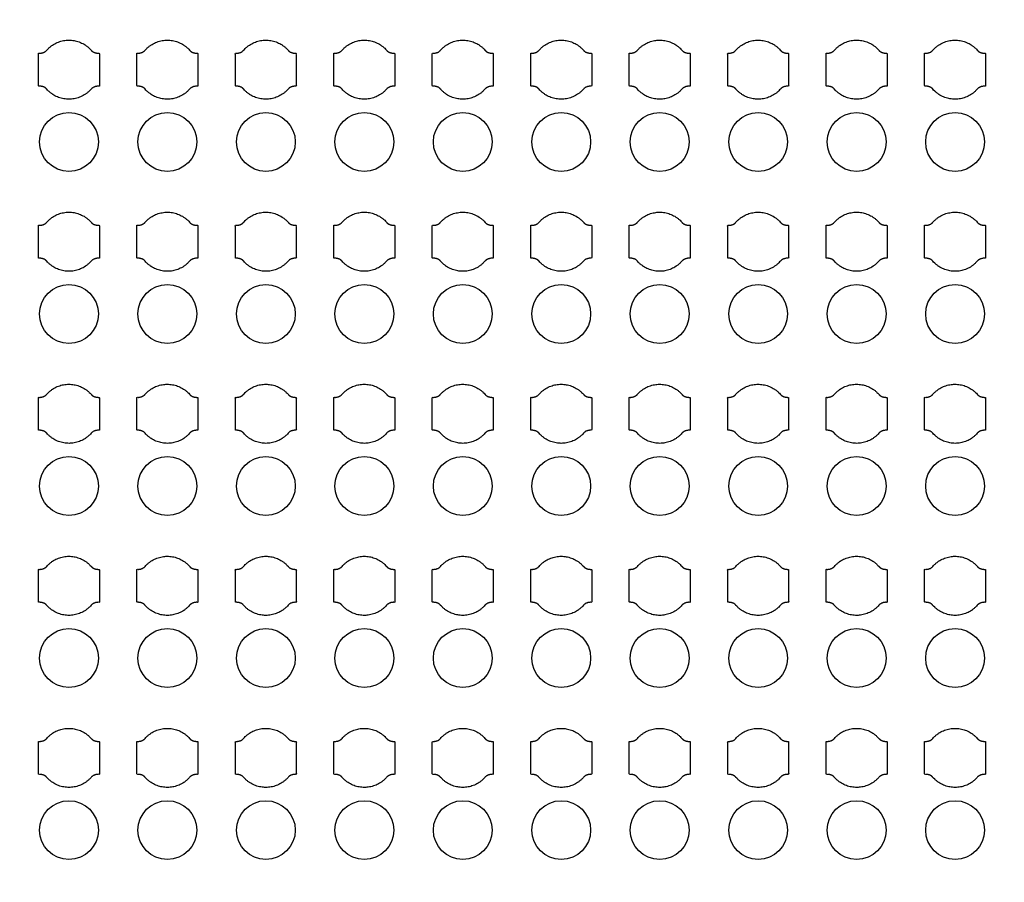
# Model space of a CAD drawing. Units: inches. Extents: x 4709 to 404127, y -653 to 127174.
# Drawn here: x 77051 to 80801, y 31154 to 34438 of the extents above; entities that cross this region are included whole.
import ezdxf

# ---------------------------------------------------------------- set-up
doc = ezdxf.new("R2010")
doc.units = ezdxf.units.IN
doc.header["$MEASUREMENT"] = 0
doc.layers.add('1 - Negative', color=150, linetype='Continuous')

msp = doc.modelspace()

# ---------------------------------------------------------------- linework, layer by layer
at = {"layer": '1 - Negative'}
for radius in [54000, 51000]:
    msp.add_circle((68008.5, 62646.6), radius, dxfattribs=at)
at = {"layer": '1 - Negative', "ltscale": 2}
for centre in [(77239, 33972.6), (77614, 33972.6), (77989, 33972.6), (78364, 33972.6), (78739, 33972.6), (79114, 33972.6), (79489, 33972.6), (79864, 33972.6), (80239, 33972.6), (80614, 33972.6), (77239, 33317.6), (77614, 33317.6), (77989, 33317.6), (78364, 33317.6), (78739, 33317.6), (79114, 33317.6), (79489, 33317.6), (79864, 33317.6), (80239, 33317.6), (80614, 33317.6), (77239, 32662.6), (77614, 32662.6), (77989, 32662.6), (78364, 32662.6), (78739, 32662.6), (79114, 32662.6), (79489, 32662.6), (79864, 32662.6), (80239, 32662.6), (80614, 32662.6), (77239, 32007.6), (77614, 32007.6), (77989, 32007.6), (78364, 32007.6), (78739, 32007.6), (79114, 32007.6), (79489, 32007.6), (79864, 32007.6), (80239, 32007.6), (80614, 32007.6), (77239, 31352.6), (77614, 31352.6), (77989, 31352.6), (78364, 31352.6), (78739, 31352.6), (79114, 31352.6), (79489, 31352.6), (79864, 31352.6), (80239, 31352.6), (80614, 31352.6)]:
    msp.add_circle(centre, 112, dxfattribs=at)
at = {"layer": '1 - Negative'}
for points in [[(77323.4, 34322), (77289.8, 34360.1), (77238.9, 34360.1), (77188.1, 34360.1), (77154.5, 34322), (77145.4, 34310.1), (77122.9, 34310.1), (77122.9, 34278.9), (77122.9, 34247.6), (77122.9, 34216.4), (77122.9, 34185.1), (77145.4, 34185.1), (77154.5, 34173.3), (77188.1, 34135.1), (77238.9, 34135.1), (77289.8, 34135.1), (77323.4, 34173.3), (77332.5, 34185.1), (77355, 34185.1), (77355, 34216.4), (77355, 34247.6), (77355, 34278.9), (77355, 34310.1), (77332.5, 34310.1), (77323.4, 34322)], [(77698.4, 34322), (77664.8, 34360.1), (77613.9, 34360.1), (77563.1, 34360.1), (77529.5, 34322), (77520.4, 34310.1), (77497.9, 34310.1), (77497.9, 34278.9), (77497.9, 34247.6), (77497.9, 34216.4), (77497.9, 34185.1), (77520.4, 34185.1), (77529.5, 34173.3), (77563.1, 34135.1), (77613.9, 34135.1), (77664.8, 34135.1), (77698.4, 34173.3), (77707.5, 34185.1), (77730, 34185.1), (77730, 34216.4), (77730, 34247.6), (77730, 34278.9), (77730, 34310.1), (77707.5, 34310.1), (77698.4, 34322)], [(78073.4, 34322), (78039.8, 34360.1), (77988.9, 34360.1), (77938.1, 34360.1), (77904.5, 34322), (77895.4, 34310.1), (77872.9, 34310.1), (77872.9, 34278.9), (77872.9, 34247.6), (77872.9, 34216.4), (77872.9, 34185.1), (77895.4, 34185.1), (77904.5, 34173.3), (77938.1, 34135.1), (77988.9, 34135.1), (78039.8, 34135.1), (78073.4, 34173.3), (78082.5, 34185.1), (78105, 34185.1), (78105, 34216.4), (78105, 34247.6), (78105, 34278.9), (78105, 34310.1), (78082.5, 34310.1), (78073.4, 34322)], [(78448.4, 34322), (78414.8, 34360.1), (78363.9, 34360.1), (78313.1, 34360.1), (78279.5, 34322), (78270.4, 34310.1), (78247.9, 34310.1), (78247.9, 34278.9), (78247.9, 34247.6), (78247.9, 34216.4), (78247.9, 34185.1), (78270.4, 34185.1), (78279.5, 34173.3), (78313.1, 34135.1), (78363.9, 34135.1), (78414.8, 34135.1), (78448.4, 34173.3), (78457.5, 34185.1), (78480, 34185.1), (78480, 34216.4), (78480, 34247.6), (78480, 34278.9), (78480, 34310.1), (78457.5, 34310.1), (78448.4, 34322)], [(78823.4, 34322), (78789.8, 34360.1), (78738.9, 34360.1), (78688.1, 34360.1), (78654.5, 34322), (78645.4, 34310.1), (78622.9, 34310.1), (78622.9, 34278.9), (78622.9, 34247.6), (78622.9, 34216.4), (78622.9, 34185.1), (78645.4, 34185.1), (78654.5, 34173.3), (78688.1, 34135.1), (78738.9, 34135.1), (78789.8, 34135.1), (78823.4, 34173.3), (78832.5, 34185.1), (78855, 34185.1), (78855, 34216.4), (78855, 34247.6), (78855, 34278.9), (78855, 34310.1), (78832.5, 34310.1), (78823.4, 34322)], [(79198.4, 34322), (79164.8, 34360.1), (79113.9, 34360.1), (79063.1, 34360.1), (79029.5, 34322), (79020.4, 34310.1), (78997.9, 34310.1), (78997.9, 34278.9), (78997.9, 34247.6), (78997.9, 34216.4), (78997.9, 34185.1), (79020.4, 34185.1), (79029.5, 34173.3), (79063.1, 34135.1), (79113.9, 34135.1), (79164.8, 34135.1), (79198.4, 34173.3), (79207.5, 34185.1), (79230, 34185.1), (79230, 34216.4), (79230, 34247.6), (79230, 34278.9), (79230, 34310.1), (79207.5, 34310.1), (79198.4, 34322)], [(79573.4, 34322), (79539.8, 34360.1), (79488.9, 34360.1), (79438.1, 34360.1), (79404.5, 34322), (79395.4, 34310.1), (79372.9, 34310.1), (79372.9, 34278.9), (79372.9, 34247.6), (79372.9, 34216.4), (79372.9, 34185.1), (79395.4, 34185.1), (79404.5, 34173.3), (79438.1, 34135.1), (79488.9, 34135.1), (79539.8, 34135.1), (79573.4, 34173.3), (79582.5, 34185.1), (79605, 34185.1), (79605, 34216.4), (79605, 34247.6), (79605, 34278.9), (79605, 34310.1), (79582.5, 34310.1), (79573.4, 34322)], [(79948.4, 34322), (79914.8, 34360.1), (79863.9, 34360.1), (79813.1, 34360.1), (79779.5, 34322), (79770.4, 34310.1), (79747.9, 34310.1), (79747.9, 34278.9), (79747.9, 34247.6), (79747.9, 34216.4), (79747.9, 34185.1), (79770.4, 34185.1), (79779.5, 34173.3), (79813.1, 34135.1), (79863.9, 34135.1), (79914.8, 34135.1), (79948.4, 34173.3), (79957.5, 34185.1), (79980, 34185.1), (79980, 34216.4), (79980, 34247.6), (79980, 34278.9), (79980, 34310.1), (79957.5, 34310.1), (79948.4, 34322)], [(80323.4, 34322), (80289.8, 34360.1), (80238.9, 34360.1), (80188.1, 34360.1), (80154.5, 34322), (80145.4, 34310.1), (80122.9, 34310.1), (80122.9, 34278.9), (80122.9, 34247.6), (80122.9, 34216.4), (80122.9, 34185.1), (80145.4, 34185.1), (80154.5, 34173.3), (80188.1, 34135.1), (80238.9, 34135.1), (80289.8, 34135.1), (80323.4, 34173.3), (80332.5, 34185.1), (80355, 34185.1), (80355, 34216.4), (80355, 34247.6), (80355, 34278.9), (80355, 34310.1), (80332.5, 34310.1), (80323.4, 34322)], [(80698.4, 34322), (80664.8, 34360.1), (80613.9, 34360.1), (80563.1, 34360.1), (80529.5, 34322), (80520.4, 34310.1), (80497.9, 34310.1), (80497.9, 34278.9), (80497.9, 34247.6), (80497.9, 34216.4), (80497.9, 34185.1), (80520.4, 34185.1), (80529.5, 34173.3), (80563.1, 34135.1), (80613.9, 34135.1), (80664.8, 34135.1), (80698.4, 34173.3), (80707.5, 34185.1), (80730, 34185.1), (80730, 34216.4), (80730, 34247.6), (80730, 34278.9), (80730, 34310.1), (80707.5, 34310.1), (80698.4, 34322)], [(77323.4, 33667), (77289.8, 33705.1), (77238.9, 33705.1), (77188.1, 33705.1), (77154.5, 33667), (77145.4, 33655.1), (77122.9, 33655.1), (77122.9, 33623.9), (77122.9, 33592.6), (77122.9, 33561.4), (77122.9, 33530.1), (77145.4, 33530.1), (77154.5, 33518.3), (77188.1, 33480.1), (77238.9, 33480.1), (77289.8, 33480.1), (77323.4, 33518.3), (77332.5, 33530.1), (77355, 33530.1), (77355, 33561.4), (77355, 33592.6), (77355, 33623.9), (77355, 33655.1), (77332.5, 33655.1), (77323.4, 33667)], [(77698.4, 33667), (77664.8, 33705.1), (77613.9, 33705.1), (77563.1, 33705.1), (77529.5, 33667), (77520.4, 33655.1), (77497.9, 33655.1), (77497.9, 33623.9), (77497.9, 33592.6), (77497.9, 33561.4), (77497.9, 33530.1), (77520.4, 33530.1), (77529.5, 33518.3), (77563.1, 33480.1), (77613.9, 33480.1), (77664.8, 33480.1), (77698.4, 33518.3), (77707.5, 33530.1), (77730, 33530.1), (77730, 33561.4), (77730, 33592.6), (77730, 33623.9), (77730, 33655.1), (77707.5, 33655.1), (77698.4, 33667)], [(78073.4, 33667), (78039.8, 33705.1), (77988.9, 33705.1), (77938.1, 33705.1), (77904.5, 33667), (77895.4, 33655.1), (77872.9, 33655.1), (77872.9, 33623.9), (77872.9, 33592.6), (77872.9, 33561.4), (77872.9, 33530.1), (77895.4, 33530.1), (77904.5, 33518.3), (77938.1, 33480.1), (77988.9, 33480.1), (78039.8, 33480.1), (78073.4, 33518.3), (78082.5, 33530.1), (78105, 33530.1), (78105, 33561.4), (78105, 33592.6), (78105, 33623.9), (78105, 33655.1), (78082.5, 33655.1), (78073.4, 33667)], [(78448.4, 33667), (78414.8, 33705.1), (78363.9, 33705.1), (78313.1, 33705.1), (78279.5, 33667), (78270.4, 33655.1), (78247.9, 33655.1), (78247.9, 33623.9), (78247.9, 33592.6), (78247.9, 33561.4), (78247.9, 33530.1), (78270.4, 33530.1), (78279.5, 33518.3), (78313.1, 33480.1), (78363.9, 33480.1), (78414.8, 33480.1), (78448.4, 33518.3), (78457.5, 33530.1), (78480, 33530.1), (78480, 33561.4), (78480, 33592.6), (78480, 33623.9), (78480, 33655.1), (78457.5, 33655.1), (78448.4, 33667)], [(78823.4, 33667), (78789.8, 33705.1), (78738.9, 33705.1), (78688.1, 33705.1), (78654.5, 33667), (78645.4, 33655.1), (78622.9, 33655.1), (78622.9, 33623.9), (78622.9, 33592.6), (78622.9, 33561.4), (78622.9, 33530.1), (78645.4, 33530.1), (78654.5, 33518.3), (78688.1, 33480.1), (78738.9, 33480.1), (78789.8, 33480.1), (78823.4, 33518.3), (78832.5, 33530.1), (78855, 33530.1), (78855, 33561.4), (78855, 33592.6), (78855, 33623.9), (78855, 33655.1), (78832.5, 33655.1), (78823.4, 33667)], [(79198.4, 33667), (79164.8, 33705.1), (79113.9, 33705.1), (79063.1, 33705.1), (79029.5, 33667), (79020.4, 33655.1), (78997.9, 33655.1), (78997.9, 33623.9), (78997.9, 33592.6), (78997.9, 33561.4), (78997.9, 33530.1), (79020.4, 33530.1), (79029.5, 33518.3), (79063.1, 33480.1), (79113.9, 33480.1), (79164.8, 33480.1), (79198.4, 33518.3), (79207.5, 33530.1), (79230, 33530.1), (79230, 33561.4), (79230, 33592.6), (79230, 33623.9), (79230, 33655.1), (79207.5, 33655.1), (79198.4, 33667)], [(79573.4, 33667), (79539.8, 33705.1), (79488.9, 33705.1), (79438.1, 33705.1), (79404.5, 33667), (79395.4, 33655.1), (79372.9, 33655.1), (79372.9, 33623.9), (79372.9, 33592.6), (79372.9, 33561.4), (79372.9, 33530.1), (79395.4, 33530.1), (79404.5, 33518.3), (79438.1, 33480.1), (79488.9, 33480.1), (79539.8, 33480.1), (79573.4, 33518.3), (79582.5, 33530.1), (79605, 33530.1), (79605, 33561.4), (79605, 33592.6), (79605, 33623.9), (79605, 33655.1), (79582.5, 33655.1), (79573.4, 33667)], [(79948.4, 33667), (79914.8, 33705.1), (79863.9, 33705.1), (79813.1, 33705.1), (79779.5, 33667), (79770.4, 33655.1), (79747.9, 33655.1), (79747.9, 33623.9), (79747.9, 33592.6), (79747.9, 33561.4), (79747.9, 33530.1), (79770.4, 33530.1), (79779.5, 33518.3), (79813.1, 33480.1), (79863.9, 33480.1), (79914.8, 33480.1), (79948.4, 33518.3), (79957.5, 33530.1), (79980, 33530.1), (79980, 33561.4), (79980, 33592.6), (79980, 33623.9), (79980, 33655.1), (79957.5, 33655.1), (79948.4, 33667)], [(80323.4, 33667), (80289.8, 33705.1), (80238.9, 33705.1), (80188.1, 33705.1), (80154.5, 33667), (80145.4, 33655.1), (80122.9, 33655.1), (80122.9, 33623.9), (80122.9, 33592.6), (80122.9, 33561.4), (80122.9, 33530.1), (80145.4, 33530.1), (80154.5, 33518.3), (80188.1, 33480.1), (80238.9, 33480.1), (80289.8, 33480.1), (80323.4, 33518.3), (80332.5, 33530.1), (80355, 33530.1), (80355, 33561.4), (80355, 33592.6), (80355, 33623.9), (80355, 33655.1), (80332.5, 33655.1), (80323.4, 33667)], [(80698.4, 33667), (80664.8, 33705.1), (80613.9, 33705.1), (80563.1, 33705.1), (80529.5, 33667), (80520.4, 33655.1), (80497.9, 33655.1), (80497.9, 33623.9), (80497.9, 33592.6), (80497.9, 33561.4), (80497.9, 33530.1), (80520.4, 33530.1), (80529.5, 33518.3), (80563.1, 33480.1), (80613.9, 33480.1), (80664.8, 33480.1), (80698.4, 33518.3), (80707.5, 33530.1), (80730, 33530.1), (80730, 33561.4), (80730, 33592.6), (80730, 33623.9), (80730, 33655.1), (80707.5, 33655.1), (80698.4, 33667)], [(77323.4, 33012), (77289.8, 33050.1), (77238.9, 33050.1), (77188.1, 33050.1), (77154.5, 33012), (77145.4, 33000.1), (77122.9, 33000.1), (77122.9, 32968.9), (77122.9, 32937.6), (77122.9, 32906.4), (77122.9, 32875.1), (77145.4, 32875.1), (77154.5, 32863.3), (77188.1, 32825.1), (77238.9, 32825.1), (77289.8, 32825.1), (77323.4, 32863.3), (77332.5, 32875.1), (77355, 32875.1), (77355, 32906.4), (77355, 32937.6), (77355, 32968.9), (77355, 33000.1), (77332.5, 33000.1), (77323.4, 33012)], [(77698.4, 33012), (77664.8, 33050.1), (77613.9, 33050.1), (77563.1, 33050.1), (77529.5, 33012), (77520.4, 33000.1), (77497.9, 33000.1), (77497.9, 32968.9), (77497.9, 32937.6), (77497.9, 32906.4), (77497.9, 32875.1), (77520.4, 32875.1), (77529.5, 32863.3), (77563.1, 32825.1), (77613.9, 32825.1), (77664.8, 32825.1), (77698.4, 32863.3), (77707.5, 32875.1), (77730, 32875.1), (77730, 32906.4), (77730, 32937.6), (77730, 32968.9), (77730, 33000.1), (77707.5, 33000.1), (77698.4, 33012)], [(78073.4, 33012), (78039.8, 33050.1), (77988.9, 33050.1), (77938.1, 33050.1), (77904.5, 33012), (77895.4, 33000.1), (77872.9, 33000.1), (77872.9, 32968.9), (77872.9, 32937.6), (77872.9, 32906.4), (77872.9, 32875.1), (77895.4, 32875.1), (77904.5, 32863.3), (77938.1, 32825.1), (77988.9, 32825.1), (78039.8, 32825.1), (78073.4, 32863.3), (78082.5, 32875.1), (78105, 32875.1), (78105, 32906.4), (78105, 32937.6), (78105, 32968.9), (78105, 33000.1), (78082.5, 33000.1), (78073.4, 33012)], [(78448.4, 33012), (78414.8, 33050.1), (78363.9, 33050.1), (78313.1, 33050.1), (78279.5, 33012), (78270.4, 33000.1), (78247.9, 33000.1), (78247.9, 32968.9), (78247.9, 32937.6), (78247.9, 32906.4), (78247.9, 32875.1), (78270.4, 32875.1), (78279.5, 32863.3), (78313.1, 32825.1), (78363.9, 32825.1), (78414.8, 32825.1), (78448.4, 32863.3), (78457.5, 32875.1), (78480, 32875.1), (78480, 32906.4), (78480, 32937.6), (78480, 32968.9), (78480, 33000.1), (78457.5, 33000.1), (78448.4, 33012)], [(78823.4, 33012), (78789.8, 33050.1), (78738.9, 33050.1), (78688.1, 33050.1), (78654.5, 33012), (78645.4, 33000.1), (78622.9, 33000.1), (78622.9, 32968.9), (78622.9, 32937.6), (78622.9, 32906.4), (78622.9, 32875.1), (78645.4, 32875.1), (78654.5, 32863.3), (78688.1, 32825.1), (78738.9, 32825.1), (78789.8, 32825.1), (78823.4, 32863.3), (78832.5, 32875.1), (78855, 32875.1), (78855, 32906.4), (78855, 32937.6), (78855, 32968.9), (78855, 33000.1), (78832.5, 33000.1), (78823.4, 33012)], [(79198.4, 33012), (79164.8, 33050.1), (79113.9, 33050.1), (79063.1, 33050.1), (79029.5, 33012), (79020.4, 33000.1), (78997.9, 33000.1), (78997.9, 32968.9), (78997.9, 32937.6), (78997.9, 32906.4), (78997.9, 32875.1), (79020.4, 32875.1), (79029.5, 32863.3), (79063.1, 32825.1), (79113.9, 32825.1), (79164.8, 32825.1), (79198.4, 32863.3), (79207.5, 32875.1), (79230, 32875.1), (79230, 32906.4), (79230, 32937.6), (79230, 32968.9), (79230, 33000.1), (79207.5, 33000.1), (79198.4, 33012)], [(79573.4, 33012), (79539.8, 33050.1), (79488.9, 33050.1), (79438.1, 33050.1), (79404.5, 33012), (79395.4, 33000.1), (79372.9, 33000.1), (79372.9, 32968.9), (79372.9, 32937.6), (79372.9, 32906.4), (79372.9, 32875.1), (79395.4, 32875.1), (79404.5, 32863.3), (79438.1, 32825.1), (79488.9, 32825.1), (79539.8, 32825.1), (79573.4, 32863.3), (79582.5, 32875.1), (79605, 32875.1), (79605, 32906.4), (79605, 32937.6), (79605, 32968.9), (79605, 33000.1), (79582.5, 33000.1), (79573.4, 33012)], [(79948.4, 33012), (79914.8, 33050.1), (79863.9, 33050.1), (79813.1, 33050.1), (79779.5, 33012), (79770.4, 33000.1), (79747.9, 33000.1), (79747.9, 32968.9), (79747.9, 32937.6), (79747.9, 32906.4), (79747.9, 32875.1), (79770.4, 32875.1), (79779.5, 32863.3), (79813.1, 32825.1), (79863.9, 32825.1), (79914.8, 32825.1), (79948.4, 32863.3), (79957.5, 32875.1), (79980, 32875.1), (79980, 32906.4), (79980, 32937.6), (79980, 32968.9), (79980, 33000.1), (79957.5, 33000.1), (79948.4, 33012)], [(80323.4, 33012), (80289.8, 33050.1), (80238.9, 33050.1), (80188.1, 33050.1), (80154.5, 33012), (80145.4, 33000.1), (80122.9, 33000.1), (80122.9, 32968.9), (80122.9, 32937.6), (80122.9, 32906.4), (80122.9, 32875.1), (80145.4, 32875.1), (80154.5, 32863.3), (80188.1, 32825.1), (80238.9, 32825.1), (80289.8, 32825.1), (80323.4, 32863.3), (80332.5, 32875.1), (80355, 32875.1), (80355, 32906.4), (80355, 32937.6), (80355, 32968.9), (80355, 33000.1), (80332.5, 33000.1), (80323.4, 33012)], [(80698.4, 33012), (80664.8, 33050.1), (80613.9, 33050.1), (80563.1, 33050.1), (80529.5, 33012), (80520.4, 33000.1), (80497.9, 33000.1), (80497.9, 32968.9), (80497.9, 32937.6), (80497.9, 32906.4), (80497.9, 32875.1), (80520.4, 32875.1), (80529.5, 32863.3), (80563.1, 32825.1), (80613.9, 32825.1), (80664.8, 32825.1), (80698.4, 32863.3), (80707.5, 32875.1), (80730, 32875.1), (80730, 32906.4), (80730, 32937.6), (80730, 32968.9), (80730, 33000.1), (80707.5, 33000.1), (80698.4, 33012)], [(77323.4, 32357), (77289.8, 32395.1), (77238.9, 32395.1), (77188.1, 32395.1), (77154.5, 32357), (77145.4, 32345.1), (77122.9, 32345.1), (77122.9, 32313.9), (77122.9, 32282.6), (77122.9, 32251.4), (77122.9, 32220.1), (77145.4, 32220.1), (77154.5, 32208.3), (77188.1, 32170.1), (77238.9, 32170.1), (77289.8, 32170.1), (77323.4, 32208.3), (77332.5, 32220.1), (77355, 32220.1), (77355, 32251.4), (77355, 32282.6), (77355, 32313.9), (77355, 32345.1), (77332.5, 32345.1), (77323.4, 32357)], [(77698.4, 32357), (77664.8, 32395.1), (77613.9, 32395.1), (77563.1, 32395.1), (77529.5, 32357), (77520.4, 32345.1), (77497.9, 32345.1), (77497.9, 32313.9), (77497.9, 32282.6), (77497.9, 32251.4), (77497.9, 32220.1), (77520.4, 32220.1), (77529.5, 32208.3), (77563.1, 32170.1), (77613.9, 32170.1), (77664.8, 32170.1), (77698.4, 32208.3), (77707.5, 32220.1), (77730, 32220.1), (77730, 32251.4), (77730, 32282.6), (77730, 32313.9), (77730, 32345.1), (77707.5, 32345.1), (77698.4, 32357)], [(78073.4, 32357), (78039.8, 32395.1), (77988.9, 32395.1), (77938.1, 32395.1), (77904.5, 32357), (77895.4, 32345.1), (77872.9, 32345.1), (77872.9, 32313.9), (77872.9, 32282.6), (77872.9, 32251.4), (77872.9, 32220.1), (77895.4, 32220.1), (77904.5, 32208.3), (77938.1, 32170.1), (77988.9, 32170.1), (78039.8, 32170.1), (78073.4, 32208.3), (78082.5, 32220.1), (78105, 32220.1), (78105, 32251.4), (78105, 32282.6), (78105, 32313.9), (78105, 32345.1), (78082.5, 32345.1), (78073.4, 32357)], [(78448.4, 32357), (78414.8, 32395.1), (78363.9, 32395.1), (78313.1, 32395.1), (78279.5, 32357), (78270.4, 32345.1), (78247.9, 32345.1), (78247.9, 32313.9), (78247.9, 32282.6), (78247.9, 32251.4), (78247.9, 32220.1), (78270.4, 32220.1), (78279.5, 32208.3), (78313.1, 32170.1), (78363.9, 32170.1), (78414.8, 32170.1), (78448.4, 32208.3), (78457.5, 32220.1), (78480, 32220.1), (78480, 32251.4), (78480, 32282.6), (78480, 32313.9), (78480, 32345.1), (78457.5, 32345.1), (78448.4, 32357)], [(78823.4, 32357), (78789.8, 32395.1), (78738.9, 32395.1), (78688.1, 32395.1), (78654.5, 32357), (78645.4, 32345.1), (78622.9, 32345.1), (78622.9, 32313.9), (78622.9, 32282.6), (78622.9, 32251.4), (78622.9, 32220.1), (78645.4, 32220.1), (78654.5, 32208.3), (78688.1, 32170.1), (78738.9, 32170.1), (78789.8, 32170.1), (78823.4, 32208.3), (78832.5, 32220.1), (78855, 32220.1), (78855, 32251.4), (78855, 32282.6), (78855, 32313.9), (78855, 32345.1), (78832.5, 32345.1), (78823.4, 32357)], [(79198.4, 32357), (79164.8, 32395.1), (79113.9, 32395.1), (79063.1, 32395.1), (79029.5, 32357), (79020.4, 32345.1), (78997.9, 32345.1), (78997.9, 32313.9), (78997.9, 32282.6), (78997.9, 32251.4), (78997.9, 32220.1), (79020.4, 32220.1), (79029.5, 32208.3), (79063.1, 32170.1), (79113.9, 32170.1), (79164.8, 32170.1), (79198.4, 32208.3), (79207.5, 32220.1), (79230, 32220.1), (79230, 32251.4), (79230, 32282.6), (79230, 32313.9), (79230, 32345.1), (79207.5, 32345.1), (79198.4, 32357)], [(79573.4, 32357), (79539.8, 32395.1), (79488.9, 32395.1), (79438.1, 32395.1), (79404.5, 32357), (79395.4, 32345.1), (79372.9, 32345.1), (79372.9, 32313.9), (79372.9, 32282.6), (79372.9, 32251.4), (79372.9, 32220.1), (79395.4, 32220.1), (79404.5, 32208.3), (79438.1, 32170.1), (79488.9, 32170.1), (79539.8, 32170.1), (79573.4, 32208.3), (79582.5, 32220.1), (79605, 32220.1), (79605, 32251.4), (79605, 32282.6), (79605, 32313.9), (79605, 32345.1), (79582.5, 32345.1), (79573.4, 32357)], [(79948.4, 32357), (79914.8, 32395.1), (79863.9, 32395.1), (79813.1, 32395.1), (79779.5, 32357), (79770.4, 32345.1), (79747.9, 32345.1), (79747.9, 32313.9), (79747.9, 32282.6), (79747.9, 32251.4), (79747.9, 32220.1), (79770.4, 32220.1), (79779.5, 32208.3), (79813.1, 32170.1), (79863.9, 32170.1), (79914.8, 32170.1), (79948.4, 32208.3), (79957.5, 32220.1), (79980, 32220.1), (79980, 32251.4), (79980, 32282.6), (79980, 32313.9), (79980, 32345.1), (79957.5, 32345.1), (79948.4, 32357)], [(80323.4, 32357), (80289.8, 32395.1), (80238.9, 32395.1), (80188.1, 32395.1), (80154.5, 32357), (80145.4, 32345.1), (80122.9, 32345.1), (80122.9, 32313.9), (80122.9, 32282.6), (80122.9, 32251.4), (80122.9, 32220.1), (80145.4, 32220.1), (80154.5, 32208.3), (80188.1, 32170.1), (80238.9, 32170.1), (80289.8, 32170.1), (80323.4, 32208.3), (80332.5, 32220.1), (80355, 32220.1), (80355, 32251.4), (80355, 32282.6), (80355, 32313.9), (80355, 32345.1), (80332.5, 32345.1), (80323.4, 32357)], [(80698.4, 32357), (80664.8, 32395.1), (80613.9, 32395.1), (80563.1, 32395.1), (80529.5, 32357), (80520.4, 32345.1), (80497.9, 32345.1), (80497.9, 32313.9), (80497.9, 32282.6), (80497.9, 32251.4), (80497.9, 32220.1), (80520.4, 32220.1), (80529.5, 32208.3), (80563.1, 32170.1), (80613.9, 32170.1), (80664.8, 32170.1), (80698.4, 32208.3), (80707.5, 32220.1), (80730, 32220.1), (80730, 32251.4), (80730, 32282.6), (80730, 32313.9), (80730, 32345.1), (80707.5, 32345.1), (80698.4, 32357)], [(77323.4, 31702), (77289.8, 31740.1), (77238.9, 31740.1), (77188.1, 31740.1), (77154.5, 31702), (77145.4, 31690.1), (77122.9, 31690.1), (77122.9, 31658.9), (77122.9, 31627.6), (77122.9, 31596.4), (77122.9, 31565.1), (77145.4, 31565.1), (77154.5, 31553.3), (77188.1, 31515.1), (77238.9, 31515.1), (77289.8, 31515.1), (77323.4, 31553.3), (77332.5, 31565.1), (77355, 31565.1), (77355, 31596.4), (77355, 31627.6), (77355, 31658.9), (77355, 31690.1), (77332.5, 31690.1), (77323.4, 31702)], [(77698.4, 31702), (77664.8, 31740.1), (77613.9, 31740.1), (77563.1, 31740.1), (77529.5, 31702), (77520.4, 31690.1), (77497.9, 31690.1), (77497.9, 31658.9), (77497.9, 31627.6), (77497.9, 31596.4), (77497.9, 31565.1), (77520.4, 31565.1), (77529.5, 31553.3), (77563.1, 31515.1), (77613.9, 31515.1), (77664.8, 31515.1), (77698.4, 31553.3), (77707.5, 31565.1), (77730, 31565.1), (77730, 31596.4), (77730, 31627.6), (77730, 31658.9), (77730, 31690.1), (77707.5, 31690.1), (77698.4, 31702)], [(78073.4, 31702), (78039.8, 31740.1), (77988.9, 31740.1), (77938.1, 31740.1), (77904.5, 31702), (77895.4, 31690.1), (77872.9, 31690.1), (77872.9, 31658.9), (77872.9, 31627.6), (77872.9, 31596.4), (77872.9, 31565.1), (77895.4, 31565.1), (77904.5, 31553.3), (77938.1, 31515.1), (77988.9, 31515.1), (78039.8, 31515.1), (78073.4, 31553.3), (78082.5, 31565.1), (78105, 31565.1), (78105, 31596.4), (78105, 31627.6), (78105, 31658.9), (78105, 31690.1), (78082.5, 31690.1), (78073.4, 31702)], [(78448.4, 31702), (78414.8, 31740.1), (78363.9, 31740.1), (78313.1, 31740.1), (78279.5, 31702), (78270.4, 31690.1), (78247.9, 31690.1), (78247.9, 31658.9), (78247.9, 31627.6), (78247.9, 31596.4), (78247.9, 31565.1), (78270.4, 31565.1), (78279.5, 31553.3), (78313.1, 31515.1), (78363.9, 31515.1), (78414.8, 31515.1), (78448.4, 31553.3), (78457.5, 31565.1), (78480, 31565.1), (78480, 31596.4), (78480, 31627.6), (78480, 31658.9), (78480, 31690.1), (78457.5, 31690.1), (78448.4, 31702)], [(78823.4, 31702), (78789.8, 31740.1), (78738.9, 31740.1), (78688.1, 31740.1), (78654.5, 31702), (78645.4, 31690.1), (78622.9, 31690.1), (78622.9, 31658.9), (78622.9, 31627.6), (78622.9, 31596.4), (78622.9, 31565.1), (78645.4, 31565.1), (78654.5, 31553.3), (78688.1, 31515.1), (78738.9, 31515.1), (78789.8, 31515.1), (78823.4, 31553.3), (78832.5, 31565.1), (78855, 31565.1), (78855, 31596.4), (78855, 31627.6), (78855, 31658.9), (78855, 31690.1), (78832.5, 31690.1), (78823.4, 31702)], [(79198.4, 31702), (79164.8, 31740.1), (79113.9, 31740.1), (79063.1, 31740.1), (79029.5, 31702), (79020.4, 31690.1), (78997.9, 31690.1), (78997.9, 31658.9), (78997.9, 31627.6), (78997.9, 31596.4), (78997.9, 31565.1), (79020.4, 31565.1), (79029.5, 31553.3), (79063.1, 31515.1), (79113.9, 31515.1), (79164.8, 31515.1), (79198.4, 31553.3), (79207.5, 31565.1), (79230, 31565.1), (79230, 31596.4), (79230, 31627.6), (79230, 31658.9), (79230, 31690.1), (79207.5, 31690.1), (79198.4, 31702)], [(79573.4, 31702), (79539.8, 31740.1), (79488.9, 31740.1), (79438.1, 31740.1), (79404.5, 31702), (79395.4, 31690.1), (79372.9, 31690.1), (79372.9, 31658.9), (79372.9, 31627.6), (79372.9, 31596.4), (79372.9, 31565.1), (79395.4, 31565.1), (79404.5, 31553.3), (79438.1, 31515.1), (79488.9, 31515.1), (79539.8, 31515.1), (79573.4, 31553.3), (79582.5, 31565.1), (79605, 31565.1), (79605, 31596.4), (79605, 31627.6), (79605, 31658.9), (79605, 31690.1), (79582.5, 31690.1), (79573.4, 31702)], [(79948.4, 31702), (79914.8, 31740.1), (79863.9, 31740.1), (79813.1, 31740.1), (79779.5, 31702), (79770.4, 31690.1), (79747.9, 31690.1), (79747.9, 31658.9), (79747.9, 31627.6), (79747.9, 31596.4), (79747.9, 31565.1), (79770.4, 31565.1), (79779.5, 31553.3), (79813.1, 31515.1), (79863.9, 31515.1), (79914.8, 31515.1), (79948.4, 31553.3), (79957.5, 31565.1), (79980, 31565.1), (79980, 31596.4), (79980, 31627.6), (79980, 31658.9), (79980, 31690.1), (79957.5, 31690.1), (79948.4, 31702)], [(80323.4, 31702), (80289.8, 31740.1), (80238.9, 31740.1), (80188.1, 31740.1), (80154.5, 31702), (80145.4, 31690.1), (80122.9, 31690.1), (80122.9, 31658.9), (80122.9, 31627.6), (80122.9, 31596.4), (80122.9, 31565.1), (80145.4, 31565.1), (80154.5, 31553.3), (80188.1, 31515.1), (80238.9, 31515.1), (80289.8, 31515.1), (80323.4, 31553.3), (80332.5, 31565.1), (80355, 31565.1), (80355, 31596.4), (80355, 31627.6), (80355, 31658.9), (80355, 31690.1), (80332.5, 31690.1), (80323.4, 31702)], [(80698.4, 31702), (80664.8, 31740.1), (80613.9, 31740.1), (80563.1, 31740.1), (80529.5, 31702), (80520.4, 31690.1), (80497.9, 31690.1), (80497.9, 31658.9), (80497.9, 31627.6), (80497.9, 31596.4), (80497.9, 31565.1), (80520.4, 31565.1), (80529.5, 31553.3), (80563.1, 31515.1), (80613.9, 31515.1), (80664.8, 31515.1), (80698.4, 31553.3), (80707.5, 31565.1), (80730, 31565.1), (80730, 31596.4), (80730, 31627.6), (80730, 31658.9), (80730, 31690.1), (80707.5, 31690.1), (80698.4, 31702)]]:
    msp.add_rational_spline(points, [1, 0.91131779256, 1, 0.91131779256, 1, 1, 1, 1, 1, 1, 1, 1, 1, 0.91131779256, 1, 0.91131779256, 1, 1, 1, 1, 1, 1, 1, 1, 1], degree=2, knots=[0, 0, 0, 0.848645, 0.848645, 1.697291, 1.697291, 2.697291, 2.697291, 3.697291, 3.697291, 4.697291, 4.697291, 5.697291, 5.697291, 6.545936, 6.545936, 7.394582, 7.394582, 8.394582, 8.394582, 9.394582, 9.394582, 10.394582, 10.394582, 11.394582, 11.394582, 11.394582], dxfattribs=at)

doc.saveas('drawing.dxf')
